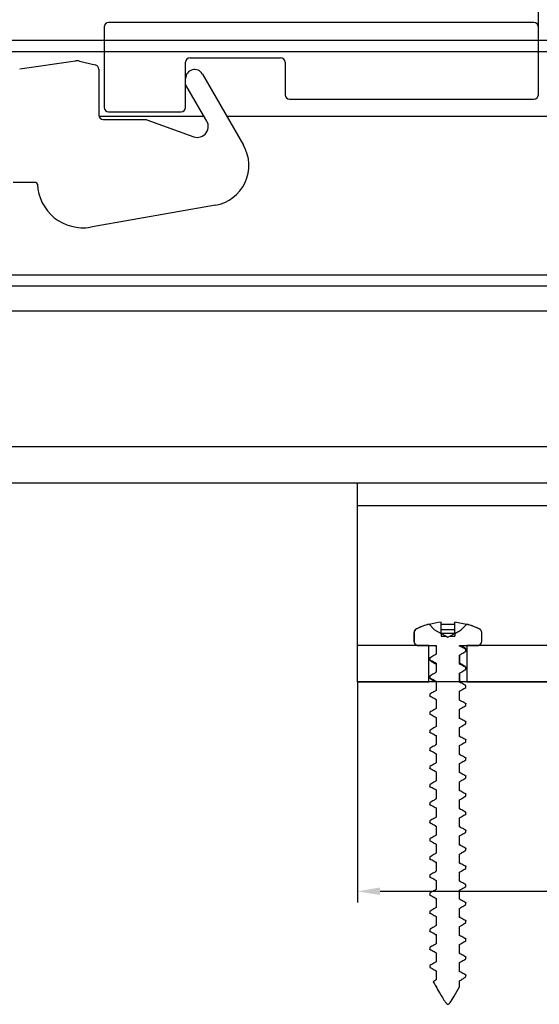
# Model space of a CAD drawing. Units: millimetres. Extents: x 17816 to 28488, y -5527 to 3363.
# Drawn here: x 26655 to 26712, y -2350 to -2241 of the extents above; entities that cross this region are included whole.
import ezdxf
from ezdxf.lldxf.tags import DXFTag

# ---------------------------------------------------------------- set-up
doc = ezdxf.new("R2010")
doc.units = ezdxf.units.MM
doc.layers.add('Dimensions', color=10, linetype='Continuous')
doc.layers.add('Door', color=30, linetype='Continuous')
tags = doc.linetypes.add('HIDDEN2', pattern=[4.7625, 3.175, -1.5875]).pattern_tags.tags
tags[6:7] = [DXFTag(74, 4), DXFTag(75, 0), DXFTag(340, '0'), DXFTag(46, 0.0), DXFTag(50, 0.0), DXFTag(44, 0.0), DXFTag(45, 0.0)]
tags[4:5] = [DXFTag(74, 4), DXFTag(75, 0), DXFTag(340, '0'), DXFTag(46, 0.0), DXFTag(50, 0.0), DXFTag(44, 0.0), DXFTag(45, 0.0)]
doc.dimstyles.new('ISO-25', dxfattribs={"dimtxt": 2.5, "dimasz": 2.5, "dimexe": 1.25, "dimexo": 0.625, "dimtad": 1, "dimtxsty": 'Standard', "dimcen": 2.5, "dimadec": 0, "dimazin": 0, "dimtfac": 1, "dimtmove": 0, "dimatfit": 3, "dimfxl": 1, "dimarcsym": 0})

# ---------------------------------------------------------------- blocks, each defined once
blk = doc.blocks.new('*D24')
at = {"layer": 'Defpoints', "color": 0, "transparency": 16777216}
for p in [(26692.05, -2313.9), (26887.05, -2313.9), (26887.05, -2337.06)]:
    blk.add_point(p, dxfattribs=at)
at = {"layer": 'Dimensions', "color": 0, "lineweight": -2, "transparency": 16777216}
for p, q in [((26692.05, -2313.9), (26692.05, -2338.31)), ((26887.05, -2313.9), (26887.05, -2338.31)), ((26694.55, -2337.06), (26884.55, -2337.06))]:
    blk.add_line(p, q, dxfattribs=at)
at = {"layer": 'Dimensions', "color": 0, "transparency": 16777216}
for points in [[(26694.55, -2336.64), (26694.55, -2337.47), (26692.05, -2337.06)], [(26884.55, -2336.64), (26884.55, -2337.47), (26887.05, -2337.06)]]:
    blk.add_solid(points, dxfattribs=at)
at = {"layer": 'Dimensions', "color": 0, "transparency": 16777216, "insert": (26775.18, -2335.18), "char_height": 2.5, "attachment_point": 5}
blk.add_mtext('195', dxfattribs=at)
blk = doc.blocks.new('*D25')
at = {"layer": 'Defpoints', "color": 0, "transparency": 16777216}
for p in [(26712.05, -2132.27), (24937.05, -2238.41), (26712.05, -2241.52)]:
    blk.add_point(p, dxfattribs=at)
at = {"layer": 'Dimensions', "color": 0, "lineweight": -2, "transparency": 16777216}
for p, q in [((24937.05, -2238.41), (24937.05, -2122.27)), ((26712.05, -2241.52), (26712.05, -2122.27)), ((24957.05, -2132.27), (26692.05, -2132.27))]:
    blk.add_line(p, q, dxfattribs=at)
at = {"layer": 'Dimensions', "color": 0, "transparency": 16777216}
for points in [[(24957.05, -2128.93), (24957.05, -2135.6), (24937.05, -2132.27)], [(26692.05, -2128.93), (26692.05, -2135.6), (26712.05, -2132.27)]]:
    blk.add_solid(points, dxfattribs=at)
at = {"layer": 'Dimensions', "color": 0, "transparency": 16777216, "insert": (25824.55, -2122.27), "char_height": 10, "attachment_point": 5}
blk.add_mtext('1775', dxfattribs=at)

msp = doc.modelspace()

# ---------------------------------------------------------------- linework, layer by layer
at = {"color": 1}
for p, q in [((26664.052, -2241.517), (26664.052, -2242.517)), ((26711.552, -2241.017), (26664.552, -2241.017)), ((26712.052, -2242.517), (26712.052, -2241.517)), ((26664.052, -2242.517), (26664.052, -2250.417)), ((26712.052, -2249.017), (26712.052, -2242.517)), ((26673.552, -2244.917), (26683.552, -2244.917)), ((26673.052, -2250.417), (26673.052, -2245.417)), ((26684.052, -2245.417), (26684.052, -2249.017)), ((26684.552, -2249.517), (26711.552, -2249.517)), ((26675.086, -2251.415), (26663.48, -2251.415)), ((26664.552, -2250.917), (26672.552, -2250.917)), ((26811.587, -2251.415), (26677.629, -2251.415)), ((26558.687, -2268.915), (26811.587, -2268.915))]:
    msp.add_line(p, q, dxfattribs=at)
for p, q in [((26937.052, -2243.017), (24937.052, -2243.017)), ((26937.052, -2244.267), (24937.052, -2244.267)), ((26937.052, -2270.165), (24937.052, -2270.165)), ((24937.052, -2272.915), (26937.052, -2272.915)), ((27123.879, -2287.915), (24291.459, -2287.915))]:
    msp.add_line(p, q)
at = {"color": 1, "linetype": 'Continuous'}
for p, q in [((26654.718, -2246.135), (26660.874, -2245.259)), ((26661.331, -2245.282), (26663.075, -2245.714)), ((26663.455, -2246.199), (26663.455, -2251.26)), ((26673.055, -2247.897), (26673.055, -2247.224)), ((26674.921, -2246.724), (26679.454, -2254.575)), ((26675.282, -2251.755), (26673.055, -2247.897)), ((26663.955, -2251.76), (26668.718, -2251.76)), ((26668.787, -2251.772), (26673.951, -2253.652)), ((26656.491, -2258.715), (26653.987, -2258.715)), ((26676.346, -2261.229), (26662.548, -2263.64))]:
    msp.add_line(p, q, dxfattribs=at)
at = {"color": 7, "linetype": 'Continuous', "lineweight": 25}
for p, q in [((26692.052, -2291.897), (26822.052, -2291.897)), ((26692.052, -2294.397), (26692.052, -2291.897)), ((26692.052, -2294.397), (26887.052, -2294.397)), ((26692.052, -2309.897), (26692.052, -2294.397)), ((26701.302, -2308.553), (26701.302, -2307.301)), ((26704.103, -2307.564), (26702.802, -2307.301)), ((26702.802, -2308.553), (26702.802, -2307.301)), ((26698.603, -2308.035), (26698.597, -2308.035)), ((26699.973, -2307.536), (26700.583, -2308.146)), ((26700.583, -2308.146), (26701.302, -2308.553)), ((26702.802, -2307.564), (26701.302, -2307.564)), ((26702.802, -2308.146), (26701.302, -2308.146)), ((26702.802, -2308.553), (26703.522, -2308.146)), ((26703.522, -2308.146), (26704.131, -2307.536)), ((26705.507, -2308.035), (26705.502, -2308.035)), ((26698.302, -2308.491), (26698.302, -2309.397)), ((26698.308, -2308.491), (26698.308, -2309.397)), ((26701.302, -2308.553), (26701.302, -2308.864)), ((26701.302, -2308.553), (26701.852, -2308.864)), ((26702.802, -2308.553), (26701.302, -2308.553)), ((26701.302, -2308.864), (26701.852, -2308.864)), ((26701.852, -2308.864), (26702.052, -2308.977)), ((26702.052, -2308.977), (26702.252, -2308.864)), ((26702.252, -2308.864), (26702.802, -2308.553)), ((26702.252, -2308.864), (26702.802, -2308.864)), ((26702.802, -2308.553), (26702.802, -2308.864)), ((26705.797, -2309.397), (26705.797, -2308.491)), ((26705.802, -2309.397), (26705.802, -2308.491)), ((26692.052, -2313.897), (26692.052, -2309.897)), ((26699.962, -2309.897), (26692.052, -2309.897)), ((26698.808, -2309.897), (26700.761, -2309.897)), ((26699.962, -2313.897), (26699.962, -2309.897)), ((26700.645, -2309.898), (26700.755, -2309.966)), ((26700.745, -2309.897), (26700.761, -2309.897)), ((26700.755, -2309.938), (26700.755, -2310.851)), ((26700.761, -2309.897), (26700.761, -2310.848)), ((26703.349, -2309.897), (26705.296, -2309.897)), ((26703.349, -2309.946), (26703.349, -2309.897)), ((26703.364, -2309.897), (26703.349, -2309.946)), ((26704.042, -2310.532), (26704.036, -2310.5)), ((26704.042, -2310.532), (26704.042, -2310.326)), ((26704.052, -2310.5), (26704.052, -2310.294)), ((26704.143, -2309.897), (26704.143, -2313.897)), ((26785.307, -2309.897), (26704.143, -2309.897)), ((26700.052, -2311.297), (26700.052, -2311.497)), ((26700.062, -2311.265), (26700.053, -2311.297)), ((26700.062, -2311.265), (26700.062, -2311.465)), ((26703.349, -2311.946), (26703.349, -2310.946)), ((26703.354, -2311.857), (26703.354, -2310.943)), ((26700.755, -2311.937), (26700.755, -2312.852)), ((26700.762, -2311.937), (26700.761, -2311.848)), ((26700.761, -2311.848), (26700.761, -2312.848)), ((26703.355, -2311.858), (26703.349, -2311.946)), ((26704.047, -2312.294), (26704.042, -2312.326)), ((26704.042, -2312.531), (26704.042, -2312.326)), ((26704.052, -2312.5), (26704.052, -2312.294)), ((26700.052, -2313.297), (26700.052, -2313.496)), ((26700.062, -2313.266), (26700.074, -2313.297)), ((26700.062, -2313.266), (26700.062, -2313.465)), ((26703.349, -2313.946), (26703.349, -2312.946)), ((26703.354, -2313.857), (26703.354, -2312.942)), ((26703.467, -2313.897), (26703.354, -2313.827)), ((26692.052, -2313.897), (26699.962, -2313.897)), ((26887.052, -2313.897), (26692.052, -2313.897)), ((26700.771, -2313.937), (26700.761, -2313.848)), ((26700.761, -2313.848), (26700.761, -2314.848)), ((26703.331, -2313.857), (26703.349, -2313.946)), ((26704.033, -2314.294), (26704.042, -2314.326)), ((26704.042, -2314.532), (26704.042, -2314.326)), ((26704.042, -2314.532), (26704.044, -2314.5)), ((26704.143, -2313.897), (26787.311, -2313.897)), ((26700.062, -2315.266), (26700.061, -2315.297)), ((26700.062, -2315.266), (26700.062, -2315.465)), ((26700.071, -2315.497), (26700.062, -2315.465)), ((26700.761, -2315.848), (26700.761, -2316.848)), ((26703.349, -2315.946), (26703.349, -2314.946)), ((26703.349, -2317.946), (26703.349, -2316.946)), ((26704.042, -2316.532), (26704.031, -2316.5)), ((26704.042, -2316.532), (26704.042, -2316.326)), ((26700.058, -2317.496), (26700.062, -2317.465)), ((26700.062, -2317.266), (26700.062, -2317.465)), ((26700.781, -2317.938), (26700.761, -2317.848)), ((26700.761, -2317.848), (26700.761, -2318.848)), ((26703.343, -2317.856), (26703.349, -2317.946)), ((26700.062, -2319.266), (26700.068, -2319.297)), ((26700.062, -2319.266), (26700.062, -2319.465)), ((26703.349, -2319.946), (26703.349, -2318.946)), ((26704.041, -2318.294), (26704.042, -2318.326)), ((26704.042, -2318.532), (26704.042, -2318.326)), ((26704.042, -2318.532), (26704.051, -2318.5)), ((26700.757, -2319.937), (26700.761, -2319.848)), ((26700.761, -2319.848), (26700.761, -2320.848)), ((26703.35, -2319.856), (26703.349, -2319.946)), ((26704.042, -2320.532), (26704.042, -2320.326)), ((26700.062, -2321.266), (26700.055, -2321.298)), ((26700.062, -2321.266), (26700.062, -2321.465)), ((26703.349, -2321.946), (26703.349, -2320.946)), ((26704.042, -2320.532), (26704.038, -2320.5)), ((26700.065, -2321.497), (26700.062, -2321.465)), ((26700.761, -2321.938), (26700.76, -2321.848)), ((26700.76, -2321.848), (26700.76, -2322.848)), ((26703.326, -2321.856), (26703.349, -2321.946)), ((26704.048, -2322.294), (26704.042, -2322.326)), ((26704.042, -2322.532), (26704.042, -2322.326)), ((26700.062, -2323.265), (26700.076, -2323.297)), ((26700.062, -2323.265), (26700.062, -2323.465)), ((26703.35, -2323.946), (26703.35, -2322.946)), ((26700.76, -2323.848), (26700.76, -2324.848)), ((26704.035, -2324.294), (26704.042, -2324.326)), ((26704.042, -2324.532), (26704.042, -2324.326)), ((26704.042, -2324.532), (26704.045, -2324.5)), ((26700.062, -2325.265), (26700.062, -2325.297)), ((26700.062, -2325.265), (26700.062, -2325.465)), ((26700.073, -2325.497), (26700.062, -2325.465)), ((26703.35, -2325.946), (26703.35, -2324.946)), ((26700.776, -2325.938), (26700.76, -2325.848)), ((26700.76, -2325.848), (26700.76, -2326.848)), ((26703.333, -2325.856), (26703.35, -2325.946)), ((26704.042, -2326.532), (26704.032, -2326.5)), ((26704.042, -2326.532), (26704.042, -2326.326)), ((26700.059, -2327.497), (26700.062, -2327.465)), ((26700.062, -2327.265), (26700.062, -2327.465)), ((26700.799, -2327.938), (26700.76, -2327.848)), ((26700.76, -2327.848), (26700.76, -2328.848)), ((26703.345, -2327.856), (26703.349, -2327.946)), ((26703.349, -2327.946), (26703.349, -2326.946)), ((26703.349, -2329.946), (26703.349, -2328.946)), ((26704.042, -2328.294), (26704.042, -2328.326)), ((26704.042, -2328.532), (26704.042, -2328.326)), ((26700.062, -2329.265), (26700.07, -2329.297)), ((26700.062, -2329.265), (26700.062, -2329.465)), ((26700.761, -2329.848), (26700.761, -2330.848)), ((26703.321, -2329.856), (26703.349, -2329.946)), ((26703.349, -2331.946), (26703.349, -2330.946)), ((26704.029, -2330.294), (26704.042, -2330.326)), ((26704.042, -2330.531), (26704.039, -2330.5)), ((26704.042, -2330.531), (26704.042, -2330.326)), ((26700.062, -2331.265), (26700.056, -2331.297)), ((26700.062, -2331.265), (26700.062, -2331.465)), ((26700.067, -2331.497), (26700.062, -2331.465)), ((26700.795, -2331.938), (26700.761, -2331.848)), ((26700.761, -2331.848), (26700.761, -2332.848)), ((26704.05, -2332.294), (26704.042, -2332.326)), ((26704.042, -2332.531), (26704.042, -2332.326)), ((26700.062, -2333.266), (26700.062, -2333.465)), ((26703.349, -2333.946), (26703.349, -2332.946)), ((26700.053, -2333.497), (26700.062, -2333.465)), ((26700.771, -2333.938), (26700.761, -2333.848)), ((26700.761, -2333.848), (26700.761, -2334.848)), ((26703.323, -2333.856), (26703.349, -2333.946)), ((26704.036, -2334.294), (26704.042, -2334.326)), ((26704.042, -2334.532), (26704.042, -2334.326)), ((26704.042, -2334.532), (26704.047, -2334.5)), ((26700.062, -2335.266), (26700.064, -2335.297)), ((26700.062, -2335.266), (26700.062, -2335.464)), ((26700.074, -2335.497), (26700.062, -2335.464)), ((26703.349, -2335.946), (26703.349, -2334.946)), ((26700.789, -2335.938), (26700.761, -2335.848)), ((26700.761, -2335.848), (26700.761, -2336.848)), ((26703.34, -2335.857), (26703.349, -2335.946)), ((26704.042, -2336.532), (26704.033, -2336.5)), ((26704.042, -2336.532), (26704.042, -2336.326)), ((26700.061, -2337.497), (26700.062, -2337.465)), ((26700.062, -2337.266), (26700.062, -2337.465)), ((26703.349, -2337.946), (26703.349, -2336.946)), ((26700.761, -2337.848), (26700.761, -2338.848)), ((26703.316, -2337.856), (26703.349, -2337.946)), ((26704.044, -2338.294), (26704.042, -2338.326)), ((26704.042, -2338.532), (26704.042, -2338.326)), ((26700.062, -2339.266), (26700.071, -2339.297)), ((26700.062, -2339.266), (26700.062, -2339.465)), ((26700.79, -2339.938), (26700.761, -2339.848)), ((26700.761, -2339.848), (26700.761, -2340.848)), ((26703.349, -2339.946), (26703.349, -2338.946)), ((26703.349, -2341.946), (26703.349, -2340.946)), ((26704.03, -2340.294), (26704.042, -2340.326)), ((26704.042, -2340.532), (26704.041, -2340.5)), ((26704.042, -2340.532), (26704.042, -2340.326)), ((26700.062, -2341.266), (26700.058, -2341.298)), ((26700.062, -2341.266), (26700.062, -2341.465)), ((26700.068, -2341.497), (26700.062, -2341.465)), ((26700.766, -2341.938), (26700.76, -2341.848)), ((26700.76, -2341.848), (26700.76, -2342.848)), ((26703.313, -2341.856), (26703.349, -2341.946)), ((26703.35, -2343.946), (26703.35, -2342.946)), ((26704.051, -2342.294), (26704.042, -2342.326)), ((26704.042, -2342.532), (26704.042, -2342.326)), ((26700.055, -2343.497), (26700.062, -2343.465)), ((26700.062, -2343.266), (26700.062, -2343.465)), ((26700.779, -2343.938), (26700.76, -2343.848)), ((26700.76, -2343.848), (26700.76, -2344.848)), ((26703.335, -2343.856), (26703.35, -2343.946)), ((26704.038, -2344.294), (26704.042, -2344.326)), ((26700.062, -2345.265), (26700.065, -2345.297)), ((26700.062, -2345.265), (26700.062, -2345.465)), ((26703.35, -2345.946), (26703.35, -2344.946)), ((26704.042, -2344.532), (26704.042, -2344.326)), ((26704.042, -2344.532), (26704.048, -2344.5)), ((26700.075, -2345.497), (26700.062, -2345.465)), ((26700.76, -2345.848), (26700.76, -2346.848)), ((26703.954, -2346.584), (26704.042, -2346.433)), ((26704.042, -2346.433), (26704.042, -2346.326)), ((26700.422, -2347.052), (26700.43, -2347.081)), ((26703.349, -2347.623), (26703.349, -2346.946)), ((26703.347, -2347.624), (26703.349, -2347.623))]:
    msp.add_line(p, q, dxfattribs=at)
at = {"color": 8, "linetype": 'Continuous', "lineweight": 25}
for p, q in [((26698.308, -2308.491), (26698.302, -2308.491)), ((26698.308, -2309.397), (26698.302, -2309.397)), ((26705.802, -2308.491), (26705.797, -2308.491)), ((26705.802, -2309.397), (26705.797, -2309.397))]:
    msp.add_line(p, q, dxfattribs=at)
at = {"color": 1}
for centre, start, end in [((26664.552, -2241.517), 90, 180), ((26711.552, -2241.517), 0, 90), ((26673.552, -2245.417), 90, 180), ((26683.552, -2245.417), 0, 90), ((26684.552, -2249.017), 180, 270), ((26711.552, -2249.017), 270, 0), ((26664.552, -2250.417), 180, 270), ((26672.552, -2250.417), 270, 0)]:
    msp.add_arc(centre, 0.5, start, end, dxfattribs=at)
at = {"color": 1, "linetype": 'Continuous'}
for centre, radius, start, end in [((26661.043, -2246.447), 1.2, 76.1, 98.1), ((26662.955, -2246.199), 0.5, 0, 76.1), ((26674.055, -2247.224), 1, 30, 180), ((26663.955, -2251.26), 0.5, 180, 270), ((26668.718, -2251.96), 0.2, 70, 90), ((26674.361, -2252.524), 1.2, 250, 39.86897), ((26675.574, -2256.815), 4.48, 279.91414, 30), ((26656.487, -2258.915), 0.2, 0, 90), ((26656.491, -2258.915), 0.2, 2.20423, 90), ((26661.687, -2258.715), 5, 182.20423, 279.91414)]:
    msp.add_arc(centre, radius, start, end, dxfattribs=at)
at = {"color": 7, "linetype": 'Continuous', "lineweight": 25}
for centre, radius, start, end in [((26698.802, -2308.491), 0.5, 114.22814, 180), ((26702.701, -2317.154), 10, 105.81611, 114.22814), ((26701.404, -2317.154), 10, 65.77186, 74.18771), ((26705.302, -2308.491), 0.5, 0, 65.77186), ((26698.802, -2309.397), 0.5, 180, 270), ((26705.302, -2309.397), 0.5, 270, 0)]:
    msp.add_arc(centre, radius, start, end, dxfattribs=at)
for points, knots in [([(26701.302, -2307.301), (26701.301, -2307.301), (26700.862, -2307.36), (26700.431, -2307.462), (26700.001, -2307.564)], [0, 0, 0, 0, 0.0027173, 1, 1, 1, 1]), ([(26698.603, -2308.035), (26698.568, -2308.054), (26698.501, -2308.089), (26698.407, -2308.182), (26698.331, -2308.31), (26698.307, -2308.427), (26698.308, -2308.487), (26698.308, -2308.491)], [0, 0, 0, 0, 0.2070195, 0.391528, 0.684825, 0.9781205, 1, 1, 1, 1]), ([(26699.973, -2307.536), (26699.905, -2307.556), (26699.437, -2307.691), (26698.987, -2307.876), (26698.603, -2308.035)], [0, 0, 0, 0, 0.1460285, 1, 1, 1, 1]), ([(26705.502, -2308.035), (26705.108, -2307.873), (26704.658, -2307.688), (26704.191, -2307.553), (26704.131, -2307.536)], [0, 0, 0, 0, 0.87278, 1, 1, 1, 1]), ([(26705.797, -2308.491), (26705.794, -2308.451), (26705.787, -2308.356), (26705.724, -2308.214), (26705.621, -2308.099), (26705.536, -2308.054), (26705.502, -2308.035)], [0, 0, 0, 0, 0.2073734, 0.5005152, 0.7938748, 1, 1, 1, 1]), ([(26698.308, -2309.397), (26698.308, -2309.407), (26698.309, -2309.473), (26698.338, -2309.595), (26698.418, -2309.721), (26698.528, -2309.819), (26698.656, -2309.884), (26698.76, -2309.893), (26698.808, -2309.897)], [0, 0, 0, 0, 0.0393037, 0.2533757, 0.4675328, 0.6012427, 0.8162952, 1, 1, 1, 1]), ([(26705.296, -2309.897), (26705.345, -2309.893), (26705.45, -2309.884), (26705.597, -2309.808), (26705.716, -2309.686), (26705.786, -2309.541), (26705.793, -2309.441), (26705.797, -2309.397)], [0, 0, 0, 0, 0.1865478, 0.4017555, 0.6167076, 0.8313207, 1, 1, 1, 1]), ([(26703.349, -2309.897), (26703.355, -2309.897), (26703.363, -2309.897), (26703.364, -2309.897), (26703.364, -2309.897)], [0, 0, 0, 0, 0.6803894, 1, 1, 1, 1]), ([(26704.042, -2310.326), (26703.964, -2310.283), (26703.734, -2310.154), (26703.502, -2310.029), (26703.349, -2309.946)], [0, 0, 0, 0, 0.3402968, 1, 1, 1, 1]), ([(26703.349, -2310.946), (26703.436, -2310.893), (26703.666, -2310.754), (26703.898, -2310.617), (26704.042, -2310.532)], [0, 0, 0, 0, 0.3775148, 1, 1, 1, 1]), ([(26703.995, -2310.217), (26703.872, -2310.143), (26703.693, -2310.036), (26703.515, -2309.926), (26703.46, -2309.892)], [0, 0, 0, 0, 0.6899096, 1, 1, 1, 1]), ([(26703.985, -2310.213), (26704.024, -2310.249), (26704.066, -2310.287), (26704.043, -2310.324), (26704.042, -2310.326)], [0, 0, 0, 0, 0.9436799, 1, 1, 1, 1]), ([(26700.152, -2311.582), (26700.118, -2311.567), (26700.034, -2311.528), (26700.052, -2311.488), (26700.062, -2311.465)], [0, 0, 0, 0, 0.4084301, 1, 1, 1, 1]), ([(26700.761, -2310.848), (26700.674, -2310.901), (26700.442, -2311.041), (26700.208, -2311.179), (26700.062, -2311.265)], [0, 0, 0, 0, 0.3748255, 1, 1, 1, 1]), ([(26700.062, -2311.465), (26700.142, -2311.509), (26700.374, -2311.639), (26700.608, -2311.765), (26700.761, -2311.848)], [0, 0, 0, 0, 0.3456342, 1, 1, 1, 1]), ([(26700.117, -2311.578), (26700.238, -2311.651), (26700.453, -2311.779), (26700.664, -2311.91), (26700.755, -2311.966)], [0, 0, 0, 0, 0.5659718, 1, 1, 1, 1]), ([(26704.042, -2312.326), (26703.964, -2312.283), (26703.733, -2312.154), (26703.502, -2312.029), (26703.349, -2311.946)], [0, 0, 0, 0, 0.340609, 1, 1, 1, 1]), ([(26703.349, -2312.946), (26703.436, -2312.893), (26703.666, -2312.754), (26703.898, -2312.617), (26704.042, -2312.531)], [0, 0, 0, 0, 0.3777196, 1, 1, 1, 1]), ([(26703.992, -2312.215), (26703.871, -2312.143), (26703.657, -2312.014), (26703.446, -2311.884), (26703.354, -2311.827)], [0, 0, 0, 0, 0.5663825, 1, 1, 1, 1]), ([(26704.042, -2312.531), (26704.046, -2312.526), (26704.054, -2312.516), (26704.043, -2312.505), (26704.037, -2312.5)], [0, 0, 0, 0, 0.4877888, 1, 1, 1, 1]), ([(26700.057, -2313.496), (26700.055, -2313.495), (26700.044, -2313.484), (26700.054, -2313.474), (26700.062, -2313.465)], [0, 0, 0, 0, 0.1544251, 1, 1, 1, 1]), ([(26700.761, -2312.848), (26700.674, -2312.901), (26700.442, -2313.041), (26700.208, -2313.179), (26700.062, -2313.266)], [0, 0, 0, 0, 0.3744989, 1, 1, 1, 1]), ([(26700.062, -2313.465), (26700.142, -2313.509), (26700.374, -2313.639), (26700.608, -2313.765), (26700.761, -2313.848)], [0, 0, 0, 0, 0.3456817, 1, 1, 1, 1]), ([(26700.117, -2313.578), (26700.238, -2313.651), (26700.415, -2313.757), (26700.588, -2313.864), (26700.642, -2313.897)], [0, 0, 0, 0, 0.6890447, 1, 1, 1, 1]), ([(26700.761, -2314.848), (26700.674, -2314.901), (26700.442, -2315.041), (26700.208, -2315.179), (26700.062, -2315.266)], [0, 0, 0, 0, 0.3745182, 1, 1, 1, 1]), ([(26704.042, -2314.326), (26703.964, -2314.283), (26703.733, -2314.154), (26703.502, -2314.029), (26703.349, -2313.946)], [0, 0, 0, 0, 0.3401338, 1, 1, 1, 1]), ([(26703.349, -2314.946), (26703.436, -2314.893), (26703.666, -2314.754), (26703.898, -2314.617), (26704.042, -2314.532)], [0, 0, 0, 0, 0.3775433, 1, 1, 1, 1]), ([(26700.062, -2315.465), (26700.142, -2315.509), (26700.374, -2315.639), (26700.608, -2315.765), (26700.761, -2315.848)], [0, 0, 0, 0, 0.3459187, 1, 1, 1, 1]), ([(26700.797, -2315.942), (26700.772, -2315.921), (26700.735, -2315.89), (26700.754, -2315.859), (26700.761, -2315.848)], [0, 0, 0, 0, 0.66572, 1, 1, 1, 1]), ([(26703.311, -2315.852), (26703.338, -2315.875), (26703.374, -2315.907), (26703.354, -2315.938), (26703.349, -2315.946)], [0, 0, 0, 0, 0.7394068, 1, 1, 1, 1]), ([(26704.042, -2316.326), (26703.964, -2316.283), (26703.734, -2316.154), (26703.502, -2316.029), (26703.349, -2315.946)], [0, 0, 0, 0, 0.3399845, 1, 1, 1, 1]), ([(26700.761, -2316.848), (26700.674, -2316.901), (26700.442, -2317.041), (26700.208, -2317.179), (26700.062, -2317.266)], [0, 0, 0, 0, 0.3745182, 1, 1, 1, 1]), ([(26703.349, -2316.946), (26703.436, -2316.893), (26703.666, -2316.754), (26703.898, -2316.617), (26704.042, -2316.532)], [0, 0, 0, 0, 0.3776961, 1, 1, 1, 1]), ([(26704.046, -2316.294), (26704.048, -2316.296), (26704.06, -2316.307), (26704.05, -2316.318), (26704.042, -2316.326)], [0, 0, 0, 0, 0.2033999, 1, 1, 1, 1]), ([(26700.062, -2317.266), (26700.057, -2317.271), (26700.049, -2317.282), (26700.06, -2317.293), (26700.066, -2317.297)], [0, 0, 0, 0, 0.5425295, 1, 1, 1, 1]), ([(26700.062, -2317.465), (26700.142, -2317.509), (26700.374, -2317.639), (26700.608, -2317.765), (26700.761, -2317.848)], [0, 0, 0, 0, 0.3456817, 1, 1, 1, 1]), ([(26704.042, -2318.326), (26703.964, -2318.282), (26703.734, -2318.154), (26703.502, -2318.029), (26703.349, -2317.946)], [0, 0, 0, 0, 0.3397137, 1, 1, 1, 1]), ([(26700.761, -2318.848), (26700.674, -2318.901), (26700.442, -2319.041), (26700.208, -2319.179), (26700.062, -2319.266)], [0, 0, 0, 0, 0.3744709, 1, 1, 1, 1]), ([(26703.349, -2318.946), (26703.436, -2318.893), (26703.666, -2318.754), (26703.898, -2318.617), (26704.042, -2318.532)], [0, 0, 0, 0, 0.3778491, 1, 1, 1, 1]), ([(26700.072, -2319.497), (26700.064, -2319.488), (26700.053, -2319.478), (26700.06, -2319.467), (26700.062, -2319.465)], [0, 0, 0, 0, 0.7505893, 1, 1, 1, 1]), ([(26700.062, -2319.465), (26700.142, -2319.51), (26700.374, -2319.639), (26700.608, -2319.765), (26700.761, -2319.848)], [0, 0, 0, 0, 0.3454155, 1, 1, 1, 1]), ([(26704.042, -2320.326), (26703.964, -2320.282), (26703.734, -2320.154), (26703.502, -2320.029), (26703.349, -2319.946)], [0, 0, 0, 0, 0.339154, 1, 1, 1, 1]), ([(26704.029, -2320.294), (26704.039, -2320.304), (26704.05, -2320.315), (26704.042, -2320.325), (26704.042, -2320.326)], [0, 0, 0, 0, 0.9439192, 1, 1, 1, 1]), ([(26700.761, -2320.848), (26700.674, -2320.901), (26700.442, -2321.041), (26700.208, -2321.179), (26700.062, -2321.266)], [0, 0, 0, 0, 0.3746686, 1, 1, 1, 1]), ([(26703.349, -2320.946), (26703.436, -2320.893), (26703.667, -2320.754), (26703.898, -2320.617), (26704.042, -2320.532)], [0, 0, 0, 0, 0.3781311, 1, 1, 1, 1]), ([(26700.062, -2321.465), (26700.142, -2321.51), (26700.374, -2321.639), (26700.607, -2321.765), (26700.76, -2321.848)], [0, 0, 0, 0, 0.3449347, 1, 1, 1, 1]), ([(26704.042, -2322.326), (26703.964, -2322.282), (26703.734, -2322.154), (26703.502, -2322.029), (26703.349, -2321.946)], [0, 0, 0, 0, 0.3391055, 1, 1, 1, 1]), ([(26703.35, -2322.946), (26703.437, -2322.893), (26703.667, -2322.754), (26703.898, -2322.617), (26704.042, -2322.532)], [0, 0, 0, 0, 0.3780211, 1, 1, 1, 1]), ([(26704.042, -2322.532), (26704.045, -2322.529), (26704.052, -2322.518), (26704.041, -2322.507), (26704.034, -2322.5)], [0, 0, 0, 0, 0.3461034, 1, 1, 1, 1]), ([(26700.053, -2323.497), (26700.052, -2323.497), (26700.04, -2323.485), (26700.051, -2323.475), (26700.062, -2323.465)], [0, 0, 0, 0, 0.01336, 1, 1, 1, 1]), ([(26700.76, -2322.848), (26700.673, -2322.901), (26700.441, -2323.041), (26700.208, -2323.179), (26700.062, -2323.265)], [0, 0, 0, 0, 0.3747911, 1, 1, 1, 1]), ([(26700.062, -2323.465), (26700.142, -2323.51), (26700.374, -2323.639), (26700.607, -2323.765), (26700.76, -2323.848)], [0, 0, 0, 0, 0.3446432, 1, 1, 1, 1]), ([(26700.799, -2323.943), (26700.771, -2323.915), (26700.738, -2323.884), (26700.757, -2323.853), (26700.76, -2323.848)], [0, 0, 0, 0, 0.8550938, 1, 1, 1, 1]), ([(26703.316, -2323.852), (26703.338, -2323.869), (26703.379, -2323.901), (26703.359, -2323.932), (26703.35, -2323.946)], [0, 0, 0, 0, 0.5528512, 1, 1, 1, 1]), ([(26704.042, -2324.326), (26703.964, -2324.282), (26703.734, -2324.154), (26703.503, -2324.029), (26703.35, -2323.946)], [0, 0, 0, 0, 0.3391954, 1, 1, 1, 1]), ([(26703.35, -2324.946), (26703.437, -2324.893), (26703.667, -2324.754), (26703.898, -2324.617), (26704.042, -2324.532)], [0, 0, 0, 0, 0.3779926, 1, 1, 1, 1]), ([(26700.76, -2324.848), (26700.673, -2324.901), (26700.441, -2325.041), (26700.208, -2325.179), (26700.062, -2325.265)], [0, 0, 0, 0, 0.3749417, 1, 1, 1, 1]), ([(26700.062, -2325.465), (26700.142, -2325.51), (26700.374, -2325.639), (26700.607, -2325.765), (26700.76, -2325.848)], [0, 0, 0, 0, 0.3443334, 1, 1, 1, 1]), ([(26700.76, -2326.848), (26700.673, -2326.901), (26700.441, -2327.041), (26700.208, -2327.179), (26700.062, -2327.265)], [0, 0, 0, 0, 0.3748943, 1, 1, 1, 1]), ([(26703.349, -2326.946), (26703.436, -2326.893), (26703.666, -2326.754), (26703.898, -2326.617), (26704.042, -2326.532)], [0, 0, 0, 0, 0.3778395, 1, 1, 1, 1]), ([(26704.042, -2326.326), (26703.964, -2326.282), (26703.734, -2326.154), (26703.503, -2326.029), (26703.35, -2325.946)], [0, 0, 0, 0, 0.3395081, 1, 1, 1, 1]), ([(26704.041, -2326.294), (26704.045, -2326.298), (26704.057, -2326.308), (26704.048, -2326.319), (26704.042, -2326.326)], [0, 0, 0, 0, 0.3449569, 1, 1, 1, 1]), ([(26700.062, -2327.265), (26700.056, -2327.272), (26700.047, -2327.283), (26700.058, -2327.294), (26700.062, -2327.297)], [0, 0, 0, 0, 0.6852275, 1, 1, 1, 1]), ([(26700.062, -2327.465), (26700.142, -2327.51), (26700.374, -2327.639), (26700.607, -2327.765), (26700.76, -2327.848)], [0, 0, 0, 0, 0.344505, 1, 1, 1, 1]), ([(26704.042, -2328.326), (26703.964, -2328.282), (26703.734, -2328.154), (26703.502, -2328.029), (26703.349, -2327.946)], [0, 0, 0, 0, 0.3398037, 1, 1, 1, 1]), ([(26700.76, -2328.848), (26700.673, -2328.901), (26700.441, -2329.041), (26700.208, -2329.179), (26700.062, -2329.265)], [0, 0, 0, 0, 0.3747245, 1, 1, 1, 1]), ([(26703.349, -2328.946), (26703.436, -2328.893), (26703.666, -2328.754), (26703.898, -2328.617), (26704.042, -2328.532)], [0, 0, 0, 0, 0.3777151, 1, 1, 1, 1]), ([(26704.042, -2328.532), (26704.052, -2328.522), (26704.062, -2328.511), (26704.051, -2328.5), (26704.05, -2328.5)], [0, 0, 0, 0, 0.9408346, 1, 1, 1, 1]), ([(26700.069, -2329.497), (26700.062, -2329.49), (26700.051, -2329.48), (26700.059, -2329.469), (26700.062, -2329.465)], [0, 0, 0, 0, 0.6083246, 1, 1, 1, 1]), ([(26700.062, -2329.465), (26700.142, -2329.51), (26700.374, -2329.639), (26700.608, -2329.765), (26700.761, -2329.848)], [0, 0, 0, 0, 0.3447241, 1, 1, 1, 1]), ([(26700.765, -2329.938), (26700.76, -2329.935), (26700.716, -2329.905), (26700.739, -2329.875), (26700.761, -2329.848)], [0, 0, 0, 0, 0.1067225, 1, 1, 1, 1]), ([(26704.042, -2330.326), (26703.964, -2330.283), (26703.734, -2330.154), (26703.502, -2330.029), (26703.349, -2329.946)], [0, 0, 0, 0, 0.3403385, 1, 1, 1, 1]), ([(26700.761, -2330.848), (26700.674, -2330.901), (26700.442, -2331.041), (26700.208, -2331.179), (26700.062, -2331.265)], [0, 0, 0, 0, 0.3746493, 1, 1, 1, 1]), ([(26703.349, -2330.946), (26703.436, -2330.893), (26703.666, -2330.754), (26703.898, -2330.617), (26704.042, -2330.531)], [0, 0, 0, 0, 0.3775148, 1, 1, 1, 1]), ([(26700.062, -2331.465), (26700.142, -2331.509), (26700.374, -2331.639), (26700.608, -2331.765), (26700.761, -2331.848)], [0, 0, 0, 0, 0.3453247, 1, 1, 1, 1]), ([(26703.324, -2331.852), (26703.34, -2331.863), (26703.384, -2331.895), (26703.363, -2331.926), (26703.349, -2331.946)], [0, 0, 0, 0, 0.3640706, 1, 1, 1, 1]), ([(26704.042, -2332.326), (26703.964, -2332.283), (26703.733, -2332.154), (26703.502, -2332.029), (26703.349, -2331.946)], [0, 0, 0, 0, 0.3405607, 1, 1, 1, 1]), ([(26700.062, -2333.266), (26700.061, -2333.266), (26700.055, -2333.276), (26700.065, -2333.287), (26700.075, -2333.297)], [0, 0, 0, 0, 0.0866193, 1, 1, 1, 1]), ([(26700.761, -2332.848), (26700.674, -2332.901), (26700.442, -2333.041), (26700.208, -2333.179), (26700.062, -2333.266)], [0, 0, 0, 0, 0.3744989, 1, 1, 1, 1]), ([(26703.349, -2332.946), (26703.436, -2332.893), (26703.666, -2332.754), (26703.898, -2332.617), (26704.042, -2332.531)], [0, 0, 0, 0, 0.3775622, 1, 1, 1, 1]), ([(26704.042, -2332.531), (26704.043, -2332.529), (26704.051, -2332.519), (26704.04, -2332.508), (26704.031, -2332.5)], [0, 0, 0, 0, 0.2021602, 1, 1, 1, 1]), ([(26700.062, -2333.465), (26700.142, -2333.509), (26700.374, -2333.639), (26700.608, -2333.765), (26700.761, -2333.848)], [0, 0, 0, 0, 0.3456342, 1, 1, 1, 1]), ([(26704.042, -2334.326), (26703.964, -2334.283), (26703.733, -2334.154), (26703.502, -2334.029), (26703.349, -2333.946)], [0, 0, 0, 0, 0.3405361, 1, 1, 1, 1]), ([(26700.761, -2334.848), (26700.674, -2334.901), (26700.442, -2335.041), (26700.208, -2335.179), (26700.062, -2335.266)], [0, 0, 0, 0, 0.3745462, 1, 1, 1, 1]), ([(26700.062, -2335.464), (26700.142, -2335.509), (26700.374, -2335.639), (26700.608, -2335.765), (26700.761, -2335.848)], [0, 0, 0, 0, 0.3459187, 1, 1, 1, 1]), ([(26703.349, -2334.946), (26703.436, -2334.893), (26703.666, -2334.754), (26703.898, -2334.617), (26704.042, -2334.532)], [0, 0, 0, 0, 0.3775148, 1, 1, 1, 1]), ([(26704.042, -2336.326), (26703.964, -2336.283), (26703.734, -2336.154), (26703.502, -2336.029), (26703.349, -2335.946)], [0, 0, 0, 0, 0.3402968, 1, 1, 1, 1]), ([(26703.349, -2336.946), (26703.436, -2336.893), (26703.666, -2336.754), (26703.898, -2336.617), (26704.042, -2336.532)], [0, 0, 0, 0, 0.3775718, 1, 1, 1, 1]), ([(26704.038, -2336.294), (26704.043, -2336.3), (26704.054, -2336.31), (26704.046, -2336.321), (26704.042, -2336.326)], [0, 0, 0, 0, 0.4872918, 1, 1, 1, 1]), ([(26700.062, -2337.266), (26700.054, -2337.274), (26700.045, -2337.285), (26700.056, -2337.296), (26700.058, -2337.297)], [0, 0, 0, 0, 0.8261638, 1, 1, 1, 1]), ([(26700.761, -2336.848), (26700.674, -2336.901), (26700.442, -2337.041), (26700.208, -2337.179), (26700.062, -2337.266)], [0, 0, 0, 0, 0.3745182, 1, 1, 1, 1]), ([(26700.062, -2337.465), (26700.142, -2337.509), (26700.374, -2337.639), (26700.608, -2337.765), (26700.761, -2337.848)], [0, 0, 0, 0, 0.3459435, 1, 1, 1, 1]), ([(26700.761, -2338.848), (26700.674, -2338.901), (26700.442, -2339.041), (26700.208, -2339.179), (26700.062, -2339.266)], [0, 0, 0, 0, 0.3745182, 1, 1, 1, 1]), ([(26700.784, -2337.942), (26700.769, -2337.932), (26700.725, -2337.9), (26700.746, -2337.869), (26700.761, -2337.848)], [0, 0, 0, 0, 0.3321282, 1, 1, 1, 1]), ([(26704.042, -2338.326), (26703.964, -2338.282), (26703.734, -2338.154), (26703.502, -2338.029), (26703.349, -2337.946)], [0, 0, 0, 0, 0.3398632, 1, 1, 1, 1]), ([(26703.349, -2338.946), (26703.436, -2338.893), (26703.666, -2338.754), (26703.898, -2338.617), (26704.042, -2338.532)], [0, 0, 0, 0, 0.3777721, 1, 1, 1, 1]), ([(26704.042, -2338.532), (26704.05, -2338.524), (26704.059, -2338.513), (26704.048, -2338.502), (26704.046, -2338.5)], [0, 0, 0, 0, 0.8007914, 1, 1, 1, 1]), ([(26700.066, -2339.496), (26700.061, -2339.491), (26700.049, -2339.481), (26700.058, -2339.47), (26700.062, -2339.465)], [0, 0, 0, 0, 0.4653668, 1, 1, 1, 1]), ([(26700.062, -2339.465), (26700.142, -2339.509), (26700.374, -2339.639), (26700.608, -2339.765), (26700.761, -2339.848)], [0, 0, 0, 0, 0.3457249, 1, 1, 1, 1]), ([(26703.345, -2339.857), (26703.35, -2339.861), (26703.393, -2339.891), (26703.369, -2339.92), (26703.349, -2339.946)], [0, 0, 0, 0, 0.1250748, 1, 1, 1, 1]), ([(26704.042, -2340.326), (26703.964, -2340.282), (26703.734, -2340.154), (26703.502, -2340.029), (26703.349, -2339.946)], [0, 0, 0, 0, 0.3393766, 1, 1, 1, 1]), ([(26700.761, -2340.848), (26700.674, -2340.901), (26700.442, -2341.041), (26700.208, -2341.179), (26700.062, -2341.266)], [0, 0, 0, 0, 0.3746406, 1, 1, 1, 1]), ([(26703.349, -2340.946), (26703.436, -2340.893), (26703.666, -2340.754), (26703.898, -2340.617), (26704.042, -2340.532)], [0, 0, 0, 0, 0.3778206, 1, 1, 1, 1]), ([(26700.062, -2341.465), (26700.142, -2341.509), (26700.374, -2341.639), (26700.608, -2341.765), (26700.76, -2341.848)], [0, 0, 0, 0, 0.3454815, 1, 1, 1, 1]), ([(26704.042, -2342.326), (26703.964, -2342.282), (26703.734, -2342.154), (26703.502, -2342.029), (26703.349, -2341.946)], [0, 0, 0, 0, 0.3391055, 1, 1, 1, 1]), ([(26700.76, -2342.848), (26700.673, -2342.901), (26700.441, -2343.041), (26700.208, -2343.179), (26700.062, -2343.266)], [0, 0, 0, 0, 0.374763, 1, 1, 1, 1]), ([(26703.35, -2342.946), (26703.437, -2342.893), (26703.667, -2342.754), (26703.898, -2342.617), (26704.042, -2342.532)], [0, 0, 0, 0, 0.3779451, 1, 1, 1, 1]), ([(26704.042, -2342.532), (26704.042, -2342.532), (26704.049, -2342.521), (26704.039, -2342.51), (26704.029, -2342.5)], [0, 0, 0, 0, 0.0602281, 1, 1, 1, 1]), ([(26700.062, -2343.266), (26700.06, -2343.268), (26700.053, -2343.279), (26700.064, -2343.289), (26700.072, -2343.297)], [0, 0, 0, 0, 0.2297565, 1, 1, 1, 1]), ([(26700.062, -2343.465), (26700.142, -2343.51), (26700.374, -2343.639), (26700.607, -2343.765), (26700.76, -2343.848)], [0, 0, 0, 0, 0.3450253, 1, 1, 1, 1]), ([(26704.042, -2344.326), (26703.964, -2344.282), (26703.734, -2344.154), (26703.503, -2344.029), (26703.35, -2343.946)], [0, 0, 0, 0, 0.3389311, 1, 1, 1, 1]), ([(26700.76, -2344.848), (26700.673, -2344.901), (26700.441, -2345.041), (26700.208, -2345.179), (26700.062, -2345.265)], [0, 0, 0, 0, 0.3749136, 1, 1, 1, 1]), ([(26703.35, -2344.946), (26703.437, -2344.893), (26703.667, -2344.754), (26703.898, -2344.617), (26704.042, -2344.532)], [0, 0, 0, 0, 0.3779451, 1, 1, 1, 1]), ([(26700.062, -2345.465), (26700.142, -2345.51), (26700.374, -2345.639), (26700.607, -2345.765), (26700.76, -2345.848)], [0, 0, 0, 0, 0.3445955, 1, 1, 1, 1]), ([(26700.793, -2345.942), (26700.771, -2345.926), (26700.73, -2345.894), (26700.75, -2345.863), (26700.76, -2345.848)], [0, 0, 0, 0, 0.5206541, 1, 1, 1, 1]), ([(26703.311, -2345.851), (26703.339, -2345.88), (26703.371, -2345.911), (26703.352, -2345.942), (26703.35, -2345.946)], [0, 0, 0, 0, 0.8874562, 1, 1, 1, 1]), ([(26704.042, -2346.326), (26703.964, -2346.282), (26703.734, -2346.154), (26703.503, -2346.029), (26703.35, -2345.946)], [0, 0, 0, 0, 0.3392439, 1, 1, 1, 1]), ([(26704.035, -2346.294), (26704.042, -2346.301), (26704.053, -2346.311), (26704.045, -2346.322), (26704.042, -2346.326)], [0, 0, 0, 0, 0.6305336, 1, 1, 1, 1]), ([(26700.76, -2346.848), (26700.673, -2346.901), (26700.561, -2346.969), (26700.447, -2347.036), (26700.422, -2347.052)], [0, 0, 0, 0, 0.7715793, 1, 1, 1, 1]), ([(26700.422, -2347.052), (26700.516, -2347.215), (26700.752, -2347.621), (26701.206, -2348.384), (26701.573, -2349.044), (26701.878, -2349.442), (26701.952, -2349.513), (26702.004, -2349.544), (26702.051, -2349.553), (26702.099, -2349.545), (26702.183, -2349.495), (26702.423, -2349.2), (26702.799, -2348.554), (26703.149, -2347.962), (26703.349, -2347.623)], [0, 0, 0, 0, 0.1058253, 0.2629604, 0.4971544, 0.52778, 0.5430635, 0.5539184, 0.5616092, 0.5693247, 0.5805562, 0.6152464, 0.7796137, 1, 1, 1, 1]), ([(26703.349, -2346.946), (26703.436, -2346.893), (26703.638, -2346.772), (26703.84, -2346.652), (26703.954, -2346.584)], [0, 0, 0, 0, 0.4325381, 1, 1, 1, 1]), ([(26703.954, -2346.584), (26703.963, -2346.576), (26703.98, -2346.559), (26703.982, -2346.542), (26703.983, -2346.534)], [0, 0, 0, 0, 0.479543, 1, 1, 1, 1])]:
    msp.add_open_spline(points, degree=3, knots=knots, dxfattribs=at)
at = {"layer": 'Door', "linetype": 'HIDDEN2', "ltscale": 6}
msp.add_line((25887.052, -2291.897), (26887.052, -2291.897), dxfattribs=at)

# ---------------------------------------------------------------- dimensions: what is measured, and where the dimension line sits
at = {"layer": 'Dimensions'}
dim = msp.add_linear_dim(base=(26712.052, -2132.265), p1=(24937.052, -2238.415), p2=(26712.052, -2241.517), dimstyle='ISO-25', override={"dimtxt": 10, "dimasz": 20, "dimexe": 10, "dimexo": 0, "dimgap": 5}, dxfattribs=at)
dim.commit()
dim.dimension.update_dxf_attribs({"geometry": '*D25', "text_midpoint": (25824.552, -2122.265)})
dim = msp.add_linear_dim(base=(26887.052, -2337.058), p1=(26692.052, -2313.897), p2=(26887.052, -2313.897), dimstyle='ISO-25', override={"dimexo": 0}, dxfattribs=at)
dim.commit()
dim.dimension.update_dxf_attribs({"geometry": '*D24', "text_midpoint": (26775.177, -2337.058), "dimtype": 160})

doc.saveas('drawing.dxf')
